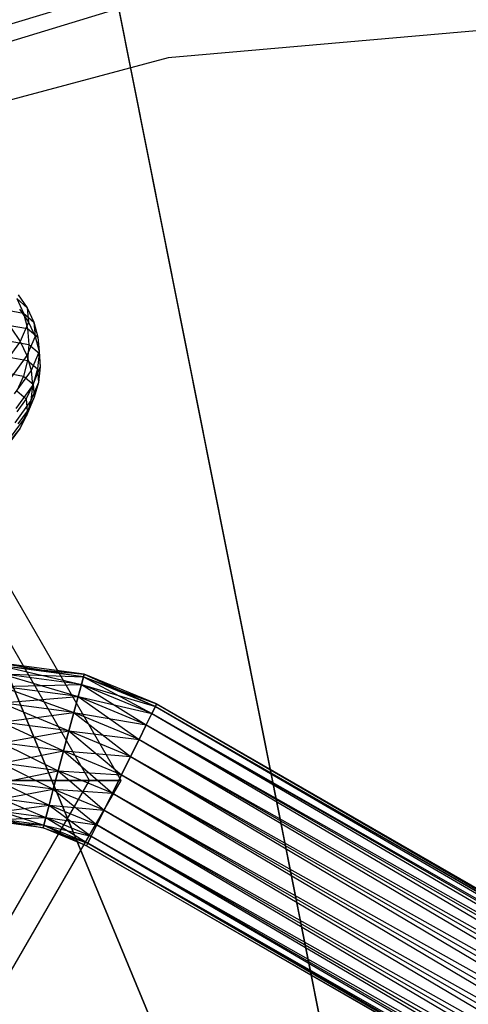
# Model space of a CAD drawing. Extents: x -2538 to 5538, y -3298 to 3298.
# Drawn here: x -46 to -1, y 81 to 181 of the extents above; entities that cross this region are included whole.
import ezdxf

# ---------------------------------------------------------------- set-up
doc = ezdxf.new("R2010")
doc.units = 0

msp = doc.modelspace()

# ---------------------------------------------------------------- linework, layer by layer
at = {"color": 0}
for p, q in [((-36.579435, 183.89724, 3011.841632), (-71.753144, 173.227412, 3011.841632)), ((-36.579435, 183.89724, 3011.841632), (-7.219525, 36.295002, 3150)), ((-36.2496, 182.239048, 3010), (-71.106149, 171.665429, 3010)), ((-7.029599, 35.340181, 3147.5), (-36.2496, 182.239048, 3010)), ((0, 180, 3000), (-31.256672, 177.265396, 3000)), ((0, 180, 3010), (-31.256672, 177.265396, 3010)), ((-31.256672, 177.265396, 3000), (-61.563626, 169.144672, 3000)), ((-31.256672, 177.265396, 3010), (-61.563626, 169.144672, 3010)), ((-31.256672, 177.265396, 3000), (-31.256672, 177.265396, 3010)), ((-71.753144, 173.227412, 3011.841632), (-14.161607, 34.189144, 3150)), ((-13.789055, 33.289723, 3147.5), (-71.106149, 171.665429, 3010)), ((-46.453802, 153.203087, 2948.200242), (-45.531765, 151.892737, 2947.857084)), ((-46.59821, 152.810343, 2941.715337), (-45.920622, 151.353719, 2941.39277)), ((-46.59821, 152.810343, 2941.715337), (-45.531765, 151.892737, 2947.857084)), ((-45.531765, 151.892737, 2947.857084), (-44.858373, 150.439723, 2947.510354)), ((-45.531765, 151.892737, 2947.857084), (-45.410341, 150.432912, 2953.985259)), ((-47.892407, 151.700296, 2935.444615), (-45.920622, 151.353719, 2941.39277)), ((-46.332855, 151.749005, 2954.304308), (-45.410341, 150.432912, 2953.985259)), ((-45.920622, 151.353719, 2941.39277), (-45.503877, 149.79147, 2941.124759)), ((-45.920622, 151.353719, 2941.39277), (-44.858373, 150.439723, 2947.510354)), ((-47.452534, 150.133982, 2935.246371), (-45.503877, 149.79147, 2941.124759)), ((-45.410341, 150.432912, 2953.985259), (-46.237567, 148.474523, 2959.916597)), ((-45.410341, 150.432912, 2953.985259), (-44.737426, 148.985641, 2953.61442)), ((-44.858373, 150.439723, 2947.510354), (-44.454087, 148.888195, 2947.170589)), ((-44.858373, 150.439723, 2947.510354), (-44.737426, 148.985641, 2953.61442)), ((-47.156828, 149.798321, 2960.212311), (-46.237567, 148.474523, 2959.916597)), ((-44.737426, 148.985641, 2953.61442), (-45.561399, 147.034957, 2959.522423)), ((-45.503877, 149.79147, 2941.124759), (-45.360635, 148.171065, 2940.919448)), ((-45.503877, 149.79147, 2941.124759), (-44.454087, 148.888195, 2947.170589)), ((-44.737426, 148.985641, 2953.61442), (-44.334559, 147.451168, 2953.203059)), ((-44.454087, 148.888195, 2947.170589), (-44.33119, 147.285294, 2946.848112)), ((-44.454087, 148.888195, 2947.170589), (-44.334559, 147.451168, 2953.203059)), ((-46.237567, 148.474523, 2959.916597), (-47.988707, 146.076138, 2965.473721)), ((-47.271528, 148.506939, 2935.15498), (-45.360635, 148.171065, 2940.919448)), ((-46.237567, 148.474523, 2959.916597), (-45.561399, 147.034957, 2959.522423)), ((-45.360635, 148.171065, 2940.919448), (-45.495251, 146.541737, 2940.783073)), ((-45.360635, 148.171065, 2940.919448), (-44.33119, 147.285294, 2946.848112)), ((-45.561399, 147.034957, 2959.522423), (-47.305649, 144.646008, 2965.057684)), ((-45.561399, 147.034957, 2959.522423), (-45.148866, 145.523364, 2959.041766)), ((-44.334559, 147.451168, 2953.203059), (-45.148866, 145.523364, 2959.041766)), ((-44.33119, 147.285294, 2946.848112), (-44.493417, 145.679724, 2946.552721)), ((-44.334559, 147.451168, 2953.203059), (-44.213978, 145.876116, 2952.763675)), ((-44.33119, 147.285294, 2946.848112), (-44.213978, 145.876116, 2952.763675)), ((-47.35489, 146.868603, 2935.173218), (-45.495251, 146.541737, 2940.783073)), ((-45.495251, 146.541737, 2940.783073), (-45.903633, 144.952995, 2940.71978)), ((-45.495251, 146.541737, 2940.783073), (-44.493417, 145.679724, 2946.552721)), ((-47.700087, 145.268754, 2935.300532), (-45.903633, 144.952995, 2940.71978)), ((-45.148866, 145.523364, 2959.041766), (-46.872658, 143.162435, 2964.512103)), ((-45.903633, 144.952995, 2940.71978), (-46.573373, 143.45311, 2940.73149)), ((-45.903633, 144.952995, 2940.71978), (-44.935839, 144.12027, 2946.293391)), ((-45.148866, 145.523364, 2959.041766), (-45.012505, 143.985672, 2958.48923)), ((-44.213978, 145.876116, 2952.763675), (-45.012505, 143.985672, 2958.48923)), ((-44.493417, 145.679724, 2946.552721), (-44.935839, 144.12027, 2946.293391)), ((-44.493417, 145.679724, 2946.552721), (-44.379349, 144.308343, 2952.309618)), ((-44.213978, 145.876116, 2952.763675), (-44.379349, 144.308343, 2952.309618)), ((-45.012505, 143.985672, 2958.48923), (-46.70289, 141.670497, 2963.853554)), ((-44.935839, 144.12027, 2946.293391), (-45.645012, 142.654315, 2946.078002)), ((-44.379349, 144.308343, 2952.309618), (-45.156458, 142.468604, 2957.881605)), ((-45.012505, 143.985672, 2958.48923), (-45.156458, 142.468604, 2957.881605)), ((-44.935839, 144.12027, 2946.293391), (-44.825646, 142.795485, 2951.854685)), ((-44.379349, 144.308343, 2952.309618), (-44.825646, 142.795485, 2951.854685)), ((-46.573373, 143.45311, 2940.73149), (-45.645012, 142.654315, 2946.078002)), ((-45.156458, 142.468604, 2957.881605), (-46.801504, 140.215526, 2963.102048)), ((-45.645012, 142.654315, 2946.078002), (-46.599389, 141.326401, 2945.913099)), ((-45.645012, 142.654315, 2946.078002), (-45.539309, 141.383508, 2951.412699)), ((-44.825646, 142.795485, 2951.854685), (-45.576351, 141.018255, 2957.237351)), ((-45.156458, 142.468604, 2957.881605), (-45.576351, 141.018255, 2957.237351)), ((-44.825646, 142.795485, 2951.854685), (-45.539309, 141.383508, 2951.412699)), ((-45.576351, 141.018255, 2957.237351), (-47.165503, 138.84173, 2962.280419)), ((-45.539309, 141.383508, 2951.412699), (-46.498654, 140.115317, 2950.997088)), ((-45.539309, 141.383508, 2951.412699), (-46.259427, 139.678693, 2956.576045)), ((-45.576351, 141.018255, 2957.237351), (-46.259427, 139.678693, 2956.576045)), ((-46.259427, 139.678693, 2956.576045), (-47.783828, 137.590851, 2961.413631)), ((-46.259427, 139.678693, 2956.576045), (-47.184929, 138.49062, 2955.917781)), ((-36, 103.923048, 1590.936906), (-48, 124.707658, 1590.936906)), ((-39.21539, 103.923048, 1578.936906), (-49.607695, 121.923048, 1578.936906)), ((-39.21539, 103.923048, 1602.936906), (-49.607695, 121.923048, 1602.936906)), ((-48.14767, 115.815572, 1590.936906), (-39.827565, 114.445264, 1588.866354)), ((-39.756404, 114.710841, 1590.936906), (-48.14767, 115.815572, 1590.936906)), ((-39.827565, 114.445264, 1593.007458), (-48.14767, 115.540627, 1593.007458)), ((-48.14767, 115.540627, 1588.866354), (-40.036199, 113.666632, 1586.936906)), ((-39.827565, 114.445264, 1588.866354), (-48.14767, 115.540627, 1588.866354)), ((-48.14767, 115.540627, 1593.007458), (-39.756404, 114.710841, 1590.936906)), ((-48.14767, 114.734527, 1594.936906), (-39.827565, 114.445264, 1593.007458)), ((-40.036199, 113.666632, 1594.936906), (-48.14767, 114.734527, 1594.936906)), ((-48.14767, 114.734527, 1586.936906), (-40.368088, 112.428006, 1585.280052)), ((-40.036199, 113.666632, 1586.936906), (-48.14767, 114.734527, 1586.936906)), ((-39.827565, 114.445264, 1593.007458), (-40.036199, 113.666632, 1594.936906)), ((-40.036199, 113.666632, 1586.936906), (-39.827565, 114.445264, 1588.866354)), ((-39.827565, 114.445264, 1588.866354), (-39.756404, 114.710841, 1590.936906)), ((-39.756404, 114.710841, 1590.936906), (-39.827565, 114.445264, 1593.007458)), ((-32.546427, 111.429318, 1593.007458), (-39.827565, 114.445264, 1593.007458)), ((-39.827565, 114.445264, 1588.866354), (-32.900664, 110.710996, 1586.936906)), ((-32.546427, 111.429318, 1588.866354), (-39.827565, 114.445264, 1588.866354)), ((-39.827565, 114.445264, 1593.007458), (-32.425604, 111.674324, 1590.936906)), ((-39.756404, 114.710841, 1590.936906), (-32.546427, 111.429318, 1588.866354)), ((-32.425604, 111.674324, 1590.936906), (-39.756404, 114.710841, 1590.936906)), ((-48.14767, 113.452208, 1596.59376), (-40.036199, 113.666632, 1594.936906)), ((-40.368088, 112.428006, 1596.59376), (-48.14767, 113.452208, 1596.59376)), ((-48.14767, 113.452208, 1585.280052), (-40.800614, 110.813798, 1584.008703)), ((-40.368088, 112.428006, 1585.280052), (-48.14767, 113.452208, 1585.280052)), ((-40.036199, 113.666632, 1594.936906), (-40.368088, 112.428006, 1596.59376)), ((-40.368088, 112.428006, 1585.280052), (-40.036199, 113.666632, 1586.936906)), ((-40.036199, 113.666632, 1594.936906), (-32.546427, 111.429318, 1593.007458)), ((-32.900664, 110.710996, 1594.936906), (-40.036199, 113.666632, 1594.936906)), ((-40.036199, 113.666632, 1586.936906), (-33.464174, 109.568312, 1585.280052)), ((-32.900664, 110.710996, 1586.936906), (-40.036199, 113.666632, 1586.936906)), ((-48.14767, 111.781057, 1597.865109), (-40.368088, 112.428006, 1596.59376)), ((-40.368088, 112.428006, 1596.59376), (-40.800614, 110.813798, 1597.865109)), ((-40.800614, 110.813798, 1584.008703), (-40.368088, 112.428006, 1585.280052)), ((-40.368088, 112.428006, 1596.59376), (-32.900664, 110.710996, 1594.936906)), ((-33.464174, 109.568312, 1596.59376), (-40.368088, 112.428006, 1596.59376)), ((-40.368088, 112.428006, 1585.280052), (-34.198554, 108.079136, 1584.008703)), ((-33.464174, 109.568312, 1585.280052), (-40.368088, 112.428006, 1585.280052)), ((-40.800614, 110.813798, 1597.865109), (-48.14767, 111.781057, 1597.865109)), ((-48.14767, 111.781057, 1584.008703), (-41.304301, 108.934013, 1583.2095)), ((-40.800614, 110.813798, 1584.008703), (-48.14767, 111.781057, 1584.008703)), ((-32.546427, 111.429318, 1593.007458), (-32.900664, 110.710996, 1594.936906)), ((-32.900664, 110.710996, 1586.936906), (-32.546427, 111.429318, 1588.866354)), ((-32.546427, 111.429318, 1588.866354), (-32.425604, 111.674324, 1590.936906)), ((-32.425604, 111.674324, 1590.936906), (-32.546427, 111.429318, 1593.007458)), ((112.53563, 27.666154, 1593.007458), (-32.546427, 111.429318, 1593.007458)), ((-32.546427, 111.429318, 1588.866354), (112.090663, 27.000214, 1586.936906)), ((112.53563, 27.666154, 1588.866354), (-32.546427, 111.429318, 1588.866354)), ((-32.546427, 111.429318, 1593.007458), (112.687399, 27.893293, 1590.936906)), ((-32.425604, 111.674324, 1590.936906), (112.53563, 27.666154, 1588.866354)), ((112.687399, 27.893293, 1590.936906), (-32.425604, 111.674324, 1590.936906)), ((-48.14767, 109.83496, 1598.664313), (-40.800614, 110.813798, 1597.865109)), ((-40.800614, 110.813798, 1597.865109), (-41.304301, 108.934013, 1598.664313)), ((-41.304301, 108.934013, 1583.2095), (-40.800614, 110.813798, 1584.008703)), ((-40.800614, 110.813798, 1597.865109), (-33.464174, 109.568312, 1596.59376)), ((-34.198554, 108.079136, 1597.865109), (-40.800614, 110.813798, 1597.865109)), ((-40.800614, 110.813798, 1584.008703), (-35.053758, 106.344954, 1583.2095)), ((-34.198554, 108.079136, 1584.008703), (-40.800614, 110.813798, 1584.008703)), ((-32.900664, 110.710996, 1594.936906), (-33.464174, 109.568312, 1596.59376)), ((-33.464174, 109.568312, 1585.280052), (-32.900664, 110.710996, 1586.936906)), ((-32.900664, 110.710996, 1594.936906), (112.53563, 27.666154, 1593.007458)), ((112.090663, 27.000214, 1594.936906), (-32.900664, 110.710996, 1594.936906)), ((-32.900664, 110.710996, 1586.936906), (111.382824, 25.940858, 1585.280052)), ((112.090663, 27.000214, 1586.936906), (-32.900664, 110.710996, 1586.936906)), ((-41.304301, 108.934013, 1598.664313), (-48.14767, 109.83496, 1598.664313)), ((-48.14767, 109.83496, 1583.2095), (-41.844823, 106.916755, 1582.936906)), ((-41.304301, 108.934013, 1583.2095), (-48.14767, 109.83496, 1583.2095)), ((-48.14767, 107.746541, 1598.936906), (-41.304301, 108.934013, 1598.664313)), ((-41.304301, 108.934013, 1598.664313), (-41.844823, 106.916755, 1598.936906)), ((-41.844823, 106.916755, 1582.936906), (-41.304301, 108.934013, 1583.2095)), ((-41.304301, 108.934013, 1598.664313), (-34.198554, 108.079136, 1597.865109)), ((-35.053758, 106.344954, 1598.664313), (-41.304301, 108.934013, 1598.664313)), ((-41.304301, 108.934013, 1583.2095), (-35.971505, 104.483947, 1582.936906)), ((-35.053758, 106.344954, 1583.2095), (-41.304301, 108.934013, 1583.2095)), ((-33.464174, 109.568312, 1596.59376), (-34.198554, 108.079136, 1597.865109)), ((-34.198554, 108.079136, 1584.008703), (-33.464174, 109.568312, 1585.280052)), ((-33.464174, 109.568312, 1596.59376), (112.090663, 27.000214, 1594.936906)), ((111.382824, 25.940858, 1596.59376), (-33.464174, 109.568312, 1596.59376)), ((-33.464174, 109.568312, 1585.280052), (110.46035, 24.560278, 1584.008703)), ((111.382824, 25.940858, 1585.280052), (-33.464174, 109.568312, 1585.280052)), ((-34.198554, 108.079136, 1597.865109), (-35.053758, 106.344954, 1598.664313)), ((-35.053758, 106.344954, 1583.2095), (-34.198554, 108.079136, 1584.008703)), ((-34.198554, 108.079136, 1597.865109), (111.382824, 25.940858, 1596.59376)), ((110.46035, 24.560278, 1597.865109), (-34.198554, 108.079136, 1597.865109)), ((-34.198554, 108.079136, 1584.008703), (109.386106, 22.952559, 1583.2095)), ((110.46035, 24.560278, 1584.008703), (-34.198554, 108.079136, 1584.008703)), ((-41.844823, 106.916755, 1598.936906), (-48.14767, 107.746541, 1598.936906)), ((-48.14767, 107.746541, 1582.936906), (-42.385346, 104.899497, 1583.2095)), ((-41.844823, 106.916755, 1582.936906), (-48.14767, 107.746541, 1582.936906)), ((-48.14767, 105.658122, 1598.664313), (-41.844823, 106.916755, 1598.936906)), ((-41.844823, 106.916755, 1598.936906), (-42.385346, 104.899497, 1598.664313)), ((-42.385346, 104.899497, 1583.2095), (-41.844823, 106.916755, 1582.936906)), ((-41.844823, 106.916755, 1598.936906), (-35.053758, 106.344954, 1598.664313)), ((-35.971505, 104.483947, 1598.936906), (-41.844823, 106.916755, 1598.936906)), ((-41.844823, 106.916755, 1582.936906), (-36.889252, 102.622941, 1583.2095)), ((-35.971505, 104.483947, 1582.936906), (-41.844823, 106.916755, 1582.936906)), ((-35.053758, 106.344954, 1598.664313), (-35.971505, 104.483947, 1598.936906)), ((-35.971505, 104.483947, 1582.936906), (-35.053758, 106.344954, 1583.2095)), ((-35.053758, 106.344954, 1598.664313), (110.46035, 24.560278, 1597.865109)), ((109.386106, 22.952559, 1598.664313), (-35.053758, 106.344954, 1598.664313)), ((-35.053758, 106.344954, 1583.2095), (108.233301, 21.227264, 1582.936906)), ((109.386106, 22.952559, 1583.2095), (-35.053758, 106.344954, 1583.2095)), ((-42.385346, 104.899497, 1598.664313), (-48.14767, 105.658122, 1598.664313)), ((-48.14767, 105.658122, 1583.2095), (-42.889033, 103.019712, 1584.008703)), ((-42.385346, 104.899497, 1583.2095), (-48.14767, 105.658122, 1583.2095)), ((-49.607695, 85.923048, 1578.936906), (-39.21539, 103.923048, 1578.936906)), ((-49.607695, 85.923048, 1602.936906), (-39.21539, 103.923048, 1602.936906)), ((-48.14767, 103.712025, 1597.865109), (-42.385346, 104.899497, 1598.664313)), ((-48, 103.923048, 1570.152296), (-39.21539, 103.923048, 1578.936906)), ((-48, 83.138439, 1590.936906), (-36, 103.923048, 1590.936906)), ((-39.21539, 103.923048, 1602.936906), (-48, 103.923048, 1611.721516)), ((-42.385346, 104.899497, 1598.664313), (-42.889033, 103.019712, 1597.865109)), ((-42.889033, 103.019712, 1584.008703), (-42.385346, 104.899497, 1583.2095)), ((-42.385346, 104.899497, 1598.664313), (-35.971505, 104.483947, 1598.936906)), ((-36.889252, 102.622941, 1598.664313), (-42.385346, 104.899497, 1598.664313)), ((-42.385346, 104.899497, 1583.2095), (-37.744456, 100.888759, 1584.008703)), ((-36.889252, 102.622941, 1583.2095), (-42.385346, 104.899497, 1583.2095)), ((-39.21539, 103.923048, 1578.936906), (-36, 103.923048, 1590.936906)), ((-36, 103.923048, 1590.936906), (-39.21539, 103.923048, 1602.936906)), ((-35.971505, 104.483947, 1598.936906), (-36.889252, 102.622941, 1598.664313)), ((-36.889252, 102.622941, 1583.2095), (-35.971505, 104.483947, 1582.936906)), ((-35.971505, 104.483947, 1598.936906), (109.386106, 22.952559, 1598.664313)), ((108.233301, 21.227264, 1598.936906), (-35.971505, 104.483947, 1598.936906)), ((-35.971505, 104.483947, 1582.936906), (107.080495, 19.501968, 1583.2095)), ((108.233301, 21.227264, 1582.936906), (-35.971505, 104.483947, 1582.936906)), ((-42.889033, 103.019712, 1597.865109), (-48.14767, 103.712025, 1597.865109)), ((-48.14767, 103.712025, 1584.008703), (-43.321559, 101.405504, 1585.280052)), ((-42.889033, 103.019712, 1584.008703), (-48.14767, 103.712025, 1584.008703)), ((-48.14767, 102.040874, 1596.59376), (-42.889033, 103.019712, 1597.865109)), ((-42.889033, 103.019712, 1597.865109), (-43.321559, 101.405504, 1596.59376)), ((-43.321559, 101.405504, 1585.280052), (-42.889033, 103.019712, 1584.008703)), ((-42.889033, 103.019712, 1597.865109), (-36.889252, 102.622941, 1598.664313)), ((-37.744456, 100.888759, 1597.865109), (-42.889033, 103.019712, 1597.865109)), ((-42.889033, 103.019712, 1584.008703), (-38.478836, 99.399583, 1585.280052)), ((-37.744456, 100.888759, 1584.008703), (-42.889033, 103.019712, 1584.008703)), ((-43.321559, 101.405504, 1596.59376), (-48.14767, 102.040874, 1596.59376)), ((-48.14767, 102.040874, 1585.280052), (-43.653447, 100.166879, 1586.936906)), ((-43.321559, 101.405504, 1585.280052), (-48.14767, 102.040874, 1585.280052)), ((-36.889252, 102.622941, 1598.664313), (-37.744456, 100.888759, 1597.865109)), ((-37.744456, 100.888759, 1584.008703), (-36.889252, 102.622941, 1583.2095)), ((-36.889252, 102.622941, 1598.664313), (108.233301, 21.227264, 1598.936906)), ((107.080495, 19.501968, 1598.664313), (-36.889252, 102.622941, 1598.664313)), ((-36.889252, 102.622941, 1583.2095), (106.006252, 17.894249, 1584.008703)), ((107.080495, 19.501968, 1583.2095), (-36.889252, 102.622941, 1583.2095)), ((-48.14767, 100.758554, 1594.936906), (-43.321559, 101.405504, 1596.59376)), ((-43.321559, 101.405504, 1596.59376), (-43.653447, 100.166879, 1594.936906)), ((-43.653447, 100.166879, 1586.936906), (-43.321559, 101.405504, 1585.280052)), ((-43.321559, 101.405504, 1596.59376), (-37.744456, 100.888759, 1597.865109)), ((-38.478836, 99.399583, 1596.59376), (-43.321559, 101.405504, 1596.59376)), ((-43.321559, 101.405504, 1585.280052), (-39.042346, 98.256898, 1586.936906)), ((-38.478836, 99.399583, 1585.280052), (-43.321559, 101.405504, 1585.280052)), ((-43.653447, 100.166879, 1594.936906), (-48.14767, 100.758554, 1594.936906)), ((-48.14767, 100.758554, 1586.936906), (-43.862081, 99.388246, 1588.866354)), ((-43.653447, 100.166879, 1586.936906), (-48.14767, 100.758554, 1586.936906)), ((-48.14767, 99.952455, 1593.007458), (-43.653447, 100.166879, 1594.936906)), ((-43.862081, 99.388246, 1593.007458), (-48.14767, 99.952455, 1593.007458)), ((-48.14767, 99.952455, 1588.866354), (-43.933242, 99.122669, 1590.936906)), ((-43.862081, 99.388246, 1588.866354), (-48.14767, 99.952455, 1588.866354)), ((-43.653447, 100.166879, 1594.936906), (-43.862081, 99.388246, 1593.007458)), ((-43.862081, 99.388246, 1588.866354), (-43.653447, 100.166879, 1586.936906)), ((-43.653447, 100.166879, 1594.936906), (-38.478836, 99.399583, 1596.59376)), ((-39.042346, 98.256898, 1594.936906), (-43.653447, 100.166879, 1594.936906)), ((-43.653447, 100.166879, 1586.936906), (-39.396583, 97.538576, 1588.866354)), ((-39.042346, 98.256898, 1586.936906), (-43.653447, 100.166879, 1586.936906)), ((-37.744456, 100.888759, 1597.865109), (-38.478836, 99.399583, 1596.59376)), ((-38.478836, 99.399583, 1585.280052), (-37.744456, 100.888759, 1584.008703)), ((-37.744456, 100.888759, 1597.865109), (107.080495, 19.501968, 1598.664313)), ((106.006252, 17.894249, 1597.865109), (-37.744456, 100.888759, 1597.865109)), ((-37.744456, 100.888759, 1584.008703), (105.083778, 16.513669, 1585.280052)), ((106.006252, 17.894249, 1584.008703), (-37.744456, 100.888759, 1584.008703)), ((-48.14767, 99.677509, 1590.936906), (-43.862081, 99.388246, 1593.007458)), ((-43.933242, 99.122669, 1590.936906), (-48.14767, 99.677509, 1590.936906)), ((-43.862081, 99.388246, 1593.007458), (-43.933242, 99.122669, 1590.936906)), ((-43.933242, 99.122669, 1590.936906), (-43.862081, 99.388246, 1588.866354)), ((-43.933242, 99.122669, 1590.936906), (-39.396583, 97.538576, 1593.007458)), ((-39.517407, 97.29357, 1590.936906), (-43.933242, 99.122669, 1590.936906)), ((-43.862081, 99.388246, 1593.007458), (-39.042346, 98.256898, 1594.936906)), ((-39.396583, 97.538576, 1593.007458), (-43.862081, 99.388246, 1593.007458)), ((-43.862081, 99.388246, 1588.866354), (-39.517407, 97.29357, 1590.936906)), ((-39.396583, 97.538576, 1588.866354), (-43.862081, 99.388246, 1588.866354)), ((-38.478836, 99.399583, 1596.59376), (-39.042346, 98.256898, 1594.936906)), ((-39.042346, 98.256898, 1586.936906), (-38.478836, 99.399583, 1585.280052)), ((-38.478836, 99.399583, 1596.59376), (106.006252, 17.894249, 1597.865109)), ((105.083778, 16.513669, 1596.59376), (-38.478836, 99.399583, 1596.59376)), ((-38.478836, 99.399583, 1585.280052), (104.375939, 15.454313, 1586.936906)), ((105.083778, 16.513669, 1585.280052), (-38.478836, 99.399583, 1585.280052)), ((-39.042346, 98.256898, 1594.936906), (-39.396583, 97.538576, 1593.007458)), ((-39.396583, 97.538576, 1588.866354), (-39.042346, 98.256898, 1586.936906)), ((-39.042346, 98.256898, 1594.936906), (105.083778, 16.513669, 1596.59376)), ((104.375939, 15.454313, 1594.936906), (-39.042346, 98.256898, 1594.936906)), ((-39.042346, 98.256898, 1586.936906), (103.930972, 14.788374, 1588.866354)), ((104.375939, 15.454313, 1586.936906), (-39.042346, 98.256898, 1586.936906)), ((-39.396583, 97.538576, 1593.007458), (-39.517407, 97.29357, 1590.936906)), ((-39.517407, 97.29357, 1590.936906), (-39.396583, 97.538576, 1588.866354)), ((-39.517407, 97.29357, 1590.936906), (103.930972, 14.788374, 1593.007458)), ((103.779202, 14.561234, 1590.936906), (-39.517407, 97.29357, 1590.936906)), ((-39.396583, 97.538576, 1593.007458), (104.375939, 15.454313, 1594.936906)), ((103.930972, 14.788374, 1593.007458), (-39.396583, 97.538576, 1593.007458)), ((-39.396583, 97.538576, 1588.866354), (103.779202, 14.561234, 1590.936906)), ((103.930972, 14.788374, 1588.866354), (-39.396583, 97.538576, 1588.866354))]:
    msp.add_line(p, q, dxfattribs=at)

doc.saveas('drawing.dxf')
